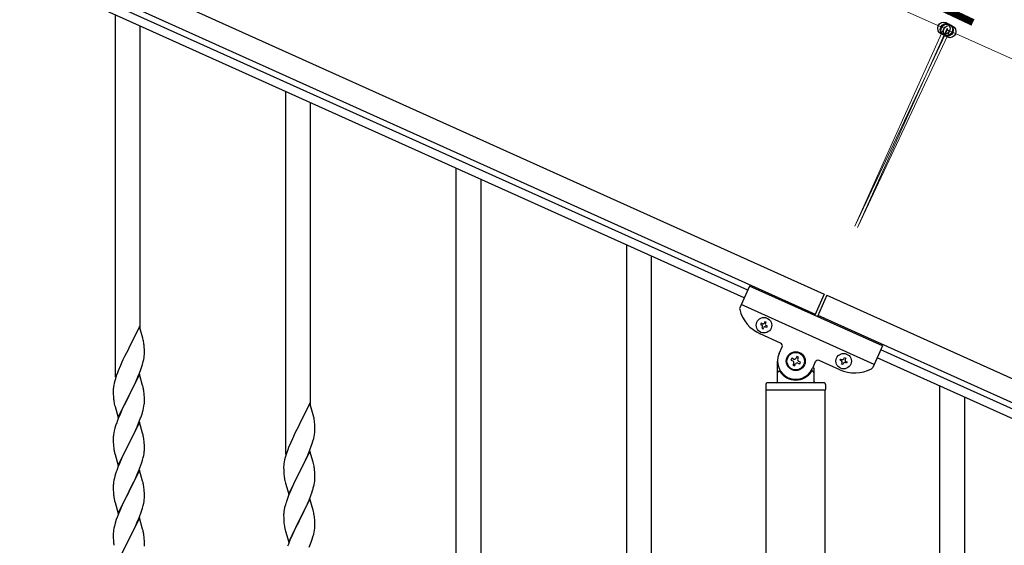
# Model space of a CAD drawing. Units: millimetres. Extents: x 250 to 8280, y 75 to 5795.
# Drawn here: x 6483 to 7159, y 2356 to 2717 of the extents above; entities that cross this region are included whole.
import ezdxf

# ---------------------------------------------------------------- set-up
doc = ezdxf.new("R2010")
doc.units = ezdxf.units.MM
doc.layers.add('YKK_A1', color=4, linetype='Continuous', lineweight=30)
doc.layers.add('YKK_D', color=6, linetype='Continuous', lineweight=13)
doc.styles.add('text-b', font='extslim2.shx', dxfattribs={"width": 0.8, "bigfont": 'extfont2.shx'})

msp = doc.modelspace()

# ---------------------------------------------------------------- linework, layer by layer
at = {"layer": 'YKK_A1', "linetype": 'Continuous', "ltscale": 0.5}
for p, q in [((6252.81, 2880.91), (7035.16, 2528.82)), ((6246.66, 2867.23), (7029, 2515.14)), ((6982.68, 2531.6), (6333.69, 2823.68)), ((6980.22, 2526.13), (6331.23, 2818.21)), ((6983.91, 2534.34), (6977.21, 2519.46)), ((7075.1, 2493.3), (6983.91, 2534.34)), ((7035.16, 2528.82), (7028.59, 2514.23)), ((7036.98, 2528), (7030.42, 2513.41)), ((7069.36, 2480.53), (6978.17, 2521.57)), ((7036.97, 2527.97), (7792.21, 2188.07)), ((6991.74, 2508.86), (6991.35, 2507.98)), ((6991.35, 2507.98), (6992.23, 2507.59)), ((6992.62, 2508.47), (6991.74, 2508.86)), ((6994.28, 2509.82), (6993.89, 2508.95)), ((6995.16, 2509.43), (6994.28, 2509.82)), ((6994.76, 2508.55), (6995.16, 2509.43)), ((7030.81, 2514.29), (7786.06, 2174.39)), ((7005.2, 2495.15), (6991.07, 2501.51)), ((6992.71, 2506.32), (6992.31, 2505.44)), ((6992.31, 2505.44), (6993.19, 2505.05)), ((6993.19, 2505.05), (6993.58, 2505.93)), ((6994.85, 2506.41), (6995.73, 2506.01)), ((6996.12, 2506.89), (6995.25, 2507.28)), ((6995.73, 2506.01), (6996.12, 2506.89)), ((7004.15, 2487.94), (7006.21, 2492.5)), ((7075.1, 2493.3), (7068.4, 2478.42)), ((7743.38, 2189.21), (7073.86, 2490.53)), ((7003.05, 2468.81), (7003.05, 2482.81)), ((7012.81, 2484.77), (7012.27, 2483.57)), ((7012.27, 2483.57), (7013.48, 2483.02)), ((7014.02, 2484.23), (7012.81, 2484.77)), ((7014.14, 2481.28), (7013.6, 2480.08)), ((7014.8, 2479.53), (7015.34, 2480.74)), ((7016.31, 2486.09), (7015.76, 2484.89)), ((7017.51, 2485.55), (7016.31, 2486.09)), ((7016.97, 2484.35), (7017.51, 2485.55)), ((7017.09, 2481.4), (7018.29, 2480.86)), ((7018.83, 2482.06), (7017.63, 2482.6)), ((7018.29, 2480.86), (7018.83, 2482.06)), ((7029, 2482.24), (7026.95, 2477.68)), ((7045.78, 2476.89), (7031.65, 2483.25)), ((7046.06, 2483.36), (7046.46, 2484.24)), ((7046.94, 2482.97), (7046.06, 2483.36)), ((7046.46, 2484.24), (7047.33, 2483.84)), ((7047.03, 2480.82), (7047.42, 2481.7)), ((7047.9, 2480.43), (7047.03, 2480.82)), ((7048.3, 2481.3), (7047.9, 2480.43)), ((7048.6, 2484.32), (7049, 2485.2)), ((7049, 2485.2), (7049.87, 2484.8)), ((7049.87, 2484.8), (7049.48, 2483.93)), ((7050.44, 2481.39), (7049.57, 2481.78)), ((7049.96, 2482.66), (7050.84, 2482.27)), ((7050.84, 2482.27), (7050.44, 2481.39)), ((7740.92, 2183.74), (7071.39, 2485.06)), ((7004.05, 2475.81), (7004.33, 2475.81)), ((7013.6, 2480.08), (7014.8, 2479.53)), ((7027.05, 2475.81), (7026.78, 2475.81)), ((7028.05, 2478.26), (7028.05, 2468.81)), ((7035.05, 2467.81), (6996.05, 2467.81)), ((6995.05, 2466.81), (6995.05, 2463.31)), ((7035.8, 2462.81), (6995.3, 2462.81)), ((6995.3, 1679.08), (6995.3, 2462.81)), ((7035.55, 2462.81), (6995.55, 2462.81)), ((7035.8, 1679.87), (7035.8, 2462.81)), ((7036.05, 2466.81), (7036.05, 2463.31))]:
    msp.add_line(p, q, dxfattribs=at)
at = {"layer": 'YKK_A1', "linetype": 'Continuous'}
for p, q in [((6548.55, 2471.7), (6548.55, 2720.36)), ((6565.55, 2504.6), (6565.55, 2712.71)), ((6665.55, 2419.04), (6665.55, 2667.71)), ((6682.55, 2451.95), (6682.55, 2660.06)), ((6782.55, 2266.47), (6782.55, 2615.05)), ((6799.55, 2266.47), (6799.55, 2607.4)), ((6899.55, 2313.73), (6899.55, 2562.4)), ((6916.55, 2346.64), (6916.55, 2554.75)), ((6564.95, 2506.64), (6557.73, 2491.79)), ((6567.34, 2498.52), (6564.95, 2506.64)), ((6567.68, 2497.1), (6567.34, 2498.52)), ((6557.39, 2491.12), (6554.78, 2485.92)), ((6557.73, 2491.79), (6557.39, 2491.12)), ((6568.34, 2492.24), (6568.23, 2493.65)), ((6568.4, 2490.99), (6568.34, 2492.24)), ((6568.44, 2489.27), (6568.4, 2490.99)), ((6568.43, 2487.32), (6568.45, 2488.12)), ((6568.45, 2488.12), (6568.44, 2489.27)), ((6553, 2482.19), (6551.9, 2479.73)), ((6553.67, 2483.62), (6553, 2482.19)), ((6554.78, 2485.92), (6553.67, 2483.62)), ((6567.13, 2480.52), (6567.65, 2482.45)), ((6567.65, 2482.45), (6567.96, 2483.84)), ((6567.96, 2483.84), (6568.2, 2485.2)), ((6568.2, 2485.2), (6568.37, 2486.49)), ((6568.37, 2486.49), (6568.43, 2487.32)), ((6549.84, 2474.68), (6549.11, 2472.66)), ((6550.43, 2476.2), (6549.84, 2474.68)), ((6551.9, 2479.73), (6550.43, 2476.2)), ((6563.99, 2471.98), (6565.03, 2474.51)), ((6565.03, 2474.51), (6565.99, 2477.04)), ((6565.99, 2477.04), (6566.68, 2479.04)), ((6566.68, 2479.04), (6567.13, 2480.52)), ((6547.7, 2467.79), (6547.41, 2466.4)), ((6548.05, 2469.21), (6547.7, 2467.79)), ((6548.47, 2470.67), (6548.05, 2469.21)), ((6549.11, 2472.66), (6548.47, 2470.67)), ((6564.95, 2473.77), (6557.73, 2458.91)), ((6559.61, 2462.63), (6562.01, 2467.56)), ((6562.01, 2467.56), (6563.56, 2470.98)), ((6563.56, 2470.98), (6563.99, 2471.98)), ((6567.22, 2466.13), (6564.95, 2473.77)), ((6547.06, 2463.79), (6547.01, 2462.98)), ((6547.01, 2462.98), (6547.01, 2462.58)), ((6547.01, 2462.58), (6547.03, 2460.72)), ((6547.03, 2460.72), (6547.06, 2459.71)), ((6547.41, 2466.4), (6547.19, 2465.07)), ((6557.9, 2459.25), (6559.61, 2462.63)), ((6567.47, 2465.17), (6567.22, 2466.13)), ((6567.68, 2464.23), (6567.47, 2465.17)), ((6568.34, 2459.37), (6568.23, 2460.78)), ((7114.55, 2217.01), (7114.55, 2465.67)), ((6547.06, 2459.71), (6547.1, 2458.77)), ((6547.1, 2458.77), (6547.18, 2457.6)), ((6547.35, 2456.01), (6547.5, 2455.02)), ((6547.5, 2455.02), (6547.67, 2454.07)), ((6547.67, 2454.07), (6547.77, 2453.6)), ((6550.5, 2444.06), (6557.73, 2458.91)), ((6557.39, 2458.24), (6554.56, 2452.6)), ((6557.73, 2458.91), (6557.39, 2458.24)), ((6557.73, 2458.91), (6557.9, 2459.25)), ((6568.4, 2458.12), (6568.34, 2459.37)), ((6568.44, 2456.39), (6568.4, 2458.12)), ((6568.43, 2454.45), (6568.45, 2455.25)), ((6568.45, 2455.25), (6568.44, 2456.39)), ((6681.95, 2453.99), (6674.73, 2439.13)), ((6684.34, 2445.86), (6681.95, 2453.99)), ((7131.55, 2249.92), (7131.55, 2458.02)), ((6547.77, 2453.6), (6547.99, 2452.66)), ((6547.99, 2452.66), (6548.24, 2451.7)), ((6548.24, 2451.7), (6550.5, 2444.06)), ((6553, 2449.32), (6551.9, 2446.85)), ((6554.56, 2452.6), (6553, 2449.32)), ((6567.53, 2449.1), (6567.87, 2450.51)), ((6567.87, 2450.51), (6568.13, 2451.88)), ((6568.13, 2451.88), (6568.32, 2453.19)), ((6550.43, 2443.33), (6549.65, 2441.3)), ((6551.9, 2446.85), (6550.43, 2443.33)), ((6564.95, 2440.91), (6557.73, 2426.04)), ((6563.34, 2437.61), (6564.42, 2440.12)), ((6564.42, 2440.12), (6565.62, 2443.16)), ((6567.22, 2433.26), (6564.95, 2440.91)), ((6565.62, 2443.16), (6566.34, 2445.17)), ((6566.34, 2445.17), (6566.83, 2446.67)), ((6684.68, 2444.45), (6684.34, 2445.86)), ((6685.34, 2439.58), (6685.23, 2440.99)), ((6547.41, 2433.53), (6547.19, 2432.2)), ((6547.7, 2434.91), (6547.41, 2433.53)), ((6548.19, 2436.82), (6547.7, 2434.91)), ((6548.62, 2438.29), (6548.19, 2436.82)), ((6561.12, 2432.82), (6562.23, 2435.16)), ((6562.23, 2435.16), (6563.34, 2437.61)), ((6674.39, 2438.46), (6671.78, 2433.27)), ((6674.73, 2439.13), (6674.39, 2438.46)), ((6685.2, 2432.54), (6685.37, 2433.84)), ((6685.4, 2438.34), (6685.34, 2439.58)), ((6685.37, 2433.84), (6685.43, 2434.67)), ((6685.44, 2436.61), (6685.4, 2438.34)), ((6685.43, 2434.67), (6685.45, 2435.46)), ((6685.45, 2435.46), (6685.44, 2436.61)), ((6547.06, 2430.92), (6547.01, 2430.11)), ((6547.01, 2430.11), (6547.01, 2429.71)), ((6547.01, 2429.71), (6547.03, 2427.85)), ((6547.03, 2427.85), (6547.06, 2426.84)), ((6547.06, 2426.84), (6547.1, 2425.9)), ((6557.9, 2426.37), (6559.61, 2429.76)), ((6559.61, 2429.76), (6561.12, 2432.82)), ((6567.47, 2432.3), (6567.22, 2433.26)), ((6567.68, 2431.37), (6567.47, 2432.3)), ((6568.34, 2426.5), (6568.23, 2427.91)), ((6668.9, 2427.07), (6667.43, 2423.54)), ((6670, 2429.53), (6668.9, 2427.07)), ((6670.67, 2430.97), (6670, 2429.53)), ((6671.78, 2433.27), (6670.67, 2430.97)), ((6683.68, 2426.39), (6684.13, 2427.87)), ((6684.13, 2427.87), (6684.65, 2429.79)), ((6684.65, 2429.79), (6684.96, 2431.19)), ((6684.96, 2431.19), (6685.2, 2432.54)), ((6547.1, 2425.9), (6547.2, 2424.46)), ((6547.2, 2424.46), (6547.35, 2423.14)), ((6547.35, 2423.14), (6547.5, 2422.15)), ((6550.5, 2411.19), (6557.73, 2426.04)), ((6554.78, 2420.18), (6553.45, 2417.41)), ((6557.56, 2425.71), (6554.78, 2420.18)), ((6557.73, 2426.04), (6557.56, 2425.71)), ((6557.73, 2426.04), (6557.9, 2426.37)), ((6568.2, 2419.46), (6568.37, 2420.75)), ((6568.4, 2425.25), (6568.34, 2426.5)), ((6568.37, 2420.75), (6568.43, 2421.58)), ((6568.44, 2423.53), (6568.4, 2425.25)), ((6568.43, 2421.58), (6568.45, 2422.38)), ((6568.45, 2422.38), (6568.44, 2423.53)), ((6666.11, 2420), (6665.47, 2418.02)), ((6666.84, 2422.02), (6666.11, 2420)), ((6667.43, 2423.54), (6666.84, 2422.02)), ((6681.95, 2421.12), (6674.73, 2406.26)), ((6680.99, 2419.32), (6682.03, 2421.85)), ((6684.22, 2413.47), (6681.95, 2421.12)), ((6682.03, 2421.85), (6682.99, 2424.38)), ((6682.99, 2424.38), (6683.68, 2426.39)), ((6547.99, 2419.79), (6548.24, 2418.83)), ((6548.24, 2418.83), (6550.5, 2411.19)), ((6553, 2416.45), (6551.25, 2412.48)), ((6553.45, 2417.41), (6553, 2416.45)), ((6565.99, 2411.3), (6566.68, 2413.3)), ((6566.68, 2413.3), (6567.13, 2414.78)), ((6567.13, 2414.78), (6567.65, 2416.71)), ((6567.65, 2416.71), (6567.96, 2418.1)), ((6567.96, 2418.1), (6568.2, 2419.46)), ((6664.41, 2413.75), (6664.19, 2412.41)), ((6664.7, 2415.13), (6664.41, 2413.75)), ((6665.05, 2416.56), (6664.7, 2415.13)), ((6665.47, 2418.02), (6665.05, 2416.56)), ((6676.61, 2409.98), (6679.01, 2414.9)), ((6679.01, 2414.9), (6680.56, 2418.32)), ((6680.56, 2418.32), (6680.99, 2419.32)), ((6684.47, 2412.52), (6684.22, 2413.47)), ((6550.23, 2409.95), (6549.65, 2408.43)), ((6551.25, 2412.48), (6550.23, 2409.95)), ((6564.95, 2408.03), (6557.73, 2393.18)), ((6563.78, 2405.74), (6564.62, 2407.75)), ((6564.62, 2407.75), (6565.99, 2411.3)), ((6567.22, 2400.39), (6564.95, 2408.03)), ((6664.06, 2411.14), (6664.01, 2410.32)), ((6664.01, 2410.32), (6664.01, 2409.93)), ((6664.01, 2409.93), (6664.03, 2408.07)), ((6664.03, 2408.07), (6664.06, 2407.06)), ((6664.06, 2407.06), (6664.1, 2406.11)), ((6674.73, 2406.26), (6674.9, 2406.59)), ((6674.9, 2406.59), (6676.61, 2409.98)), ((6684.68, 2411.58), (6684.47, 2412.52)), ((6685.34, 2406.71), (6685.23, 2408.12)), ((6685.4, 2405.47), (6685.34, 2406.71)), ((6547.25, 2399.77), (6547.09, 2398.47)), ((6547.49, 2401.12), (6547.25, 2399.77)), ((6547.81, 2402.52), (6547.49, 2401.12)), ((6548.19, 2403.96), (6547.81, 2402.52)), ((6548.62, 2405.43), (6548.19, 2403.96)), ((6559.61, 2396.89), (6561.12, 2399.95)), ((6561.12, 2399.95), (6562.23, 2402.3)), ((6562.23, 2402.3), (6563.78, 2405.74)), ((6567.47, 2399.43), (6567.22, 2400.39)), ((6664.1, 2406.11), (6664.18, 2404.95)), ((6664.35, 2403.36), (6664.5, 2402.37)), ((6664.5, 2402.37), (6664.67, 2401.42)), ((6664.67, 2401.42), (6664.77, 2400.95)), ((6664.77, 2400.95), (6664.99, 2400.01)), ((6664.99, 2400.01), (6665.24, 2399.05)), ((6667.5, 2391.4), (6674.73, 2406.26)), ((6671.56, 2399.95), (6670, 2396.66)), ((6674.39, 2405.59), (6671.56, 2399.95)), ((6674.73, 2406.26), (6674.39, 2405.59)), ((6685.13, 2399.22), (6685.32, 2400.54)), ((6685.44, 2403.74), (6685.4, 2405.47)), ((6685.43, 2401.79), (6685.45, 2402.59)), ((6685.45, 2402.59), (6685.44, 2403.74)), ((6547.03, 2397.64), (6547.01, 2396.84)), ((6547.01, 2396.84), (6547.03, 2394.98)), ((6547.09, 2398.47), (6547.03, 2397.64)), ((6547.03, 2394.98), (6547.06, 2393.97)), ((6547.06, 2393.97), (6547.1, 2393.03)), ((6547.1, 2393.03), (6547.18, 2391.87)), ((6550.5, 2378.32), (6557.73, 2393.18)), ((6557.73, 2393.18), (6557.39, 2392.5)), ((6557.73, 2393.18), (6557.9, 2393.51)), ((6557.9, 2393.51), (6559.61, 2396.89)), ((6567.68, 2398.49), (6567.47, 2399.43)), ((6568.34, 2393.63), (6568.23, 2395.04)), ((6568.4, 2392.38), (6568.34, 2393.63)), ((6665.24, 2399.05), (6667.5, 2391.4)), ((6668.9, 2394.2), (6667.43, 2390.67)), ((6670, 2396.66), (6668.9, 2394.2)), ((6683.34, 2392.52), (6683.83, 2394.01)), ((6684.53, 2396.44), (6684.87, 2397.86)), ((6684.87, 2397.86), (6685.13, 2399.22)), ((6547.35, 2390.27), (6547.5, 2389.29)), ((6547.99, 2386.92), (6548.3, 2385.72)), ((6554.56, 2386.86), (6553.23, 2384.06)), ((6557.39, 2392.5), (6554.56, 2386.86)), ((6567.96, 2385.23), (6568.2, 2386.59)), ((6568.2, 2386.59), (6568.37, 2387.88)), ((6568.37, 2387.88), (6568.43, 2388.71)), ((6568.44, 2390.66), (6568.4, 2392.38)), ((6568.43, 2388.71), (6568.45, 2389.51)), ((6568.45, 2389.51), (6568.44, 2390.66)), ((6667.43, 2390.67), (6666.65, 2388.64)), ((6681.95, 2388.25), (6674.73, 2373.39)), ((6680.34, 2384.95), (6681.42, 2387.46)), ((6681.42, 2387.46), (6682.62, 2390.5)), ((6684.22, 2380.61), (6681.95, 2388.25)), ((6682.62, 2390.5), (6683.34, 2392.52)), ((6548.3, 2385.72), (6550.5, 2378.32)), ((6551.9, 2381.12), (6550.63, 2378.1)), ((6553.23, 2384.06), (6551.9, 2381.12)), ((6565.99, 2378.43), (6566.68, 2380.43)), ((6566.68, 2380.43), (6567.13, 2381.91)), ((6567.13, 2381.91), (6567.65, 2383.84)), ((6567.65, 2383.84), (6567.96, 2385.23)), ((6664.41, 2380.87), (6664.19, 2379.54)), ((6664.7, 2382.26), (6664.41, 2380.87)), ((6665.19, 2384.17), (6664.7, 2382.26)), ((6665.62, 2385.64), (6665.19, 2384.17)), ((6676.61, 2377.11), (6678.12, 2380.16)), ((6678.12, 2380.16), (6679.23, 2382.51)), ((6679.23, 2382.51), (6680.34, 2384.95)), ((6684.47, 2379.65), (6684.22, 2380.61)), ((6684.68, 2378.71), (6684.47, 2379.65)), ((6549.11, 2374.05), (6548.33, 2371.57)), ((6549.84, 2376.07), (6549.11, 2374.05)), ((6550.63, 2378.1), (6549.84, 2376.07)), ((6564.95, 2375.17), (6557.73, 2360.31)), ((6562.45, 2369.91), (6563.78, 2372.87)), ((6563.78, 2372.87), (6564.62, 2374.89)), ((6564.62, 2374.89), (6565.99, 2378.43)), ((6567.22, 2367.52), (6564.95, 2375.17)), ((6664.06, 2378.27), (6664.01, 2377.45)), ((6664.01, 2377.45), (6664.01, 2377.05)), ((6664.01, 2377.05), (6664.03, 2375.19)), ((6664.03, 2375.19), (6664.06, 2374.18)), ((6664.06, 2374.18), (6664.1, 2373.24)), ((6664.1, 2373.24), (6664.2, 2371.8)), ((6667.5, 2358.53), (6674.73, 2373.39)), ((6674.56, 2373.06), (6671.78, 2367.53)), ((6674.73, 2373.39), (6674.56, 2373.06)), ((6674.73, 2373.39), (6674.9, 2373.72)), ((6674.9, 2373.72), (6676.61, 2377.11)), ((6685.34, 2373.84), (6685.23, 2375.26)), ((6685.4, 2372.6), (6685.34, 2373.84)), ((6685.44, 2370.87), (6685.4, 2372.6)), ((6547.25, 2366.9), (6547.09, 2365.6)), ((6547.49, 2368.25), (6547.25, 2366.9)), ((6547.81, 2369.65), (6547.49, 2368.25)), ((6548.33, 2371.57), (6547.81, 2369.65)), ((6557.9, 2360.64), (6560.68, 2366.18)), ((6560.68, 2366.18), (6561.78, 2368.48)), ((6561.78, 2368.48), (6562.45, 2369.91)), ((6567.47, 2366.57), (6567.22, 2367.52)), ((6567.68, 2365.63), (6567.47, 2366.57)), ((6664.2, 2371.8), (6664.35, 2370.49)), ((6664.35, 2370.49), (6664.5, 2369.5)), ((6664.99, 2367.13), (6665.24, 2366.18)), ((6665.24, 2366.18), (6667.5, 2358.53)), ((6671.78, 2367.53), (6670.45, 2364.75)), ((6684.96, 2365.45), (6685.2, 2366.8)), ((6685.2, 2366.8), (6685.37, 2368.1)), ((6685.37, 2368.1), (6685.43, 2368.93)), ((6685.43, 2368.93), (6685.45, 2369.73)), ((6685.45, 2369.73), (6685.44, 2370.87)), ((6547.03, 2364.77), (6547.01, 2363.97)), ((6547.01, 2363.97), (6547.03, 2362.11)), ((6547.09, 2365.6), (6547.03, 2364.77)), ((6547.03, 2362.11), (6547.06, 2361.1)), ((6547.06, 2361.1), (6547.1, 2360.16)), ((6547.1, 2360.16), (6547.18, 2359)), ((6550.5, 2345.45), (6557.73, 2360.31)), ((6557.56, 2359.98), (6554.56, 2353.99)), ((6557.73, 2360.31), (6557.56, 2359.98)), ((6557.73, 2360.31), (6557.9, 2360.64)), ((6568.34, 2360.76), (6568.23, 2362.17)), ((6568.4, 2359.52), (6568.34, 2360.76)), ((6568.44, 2357.79), (6568.4, 2359.52)), ((6668.25, 2359.83), (6667.23, 2357.3)), ((6670, 2363.79), (6668.25, 2359.83)), ((6670.45, 2364.75), (6670, 2363.79)), ((6682.99, 2358.64), (6683.68, 2360.65)), ((6683.68, 2360.65), (6684.13, 2362.13)), ((6684.13, 2362.13), (6684.65, 2364.05)), ((6684.65, 2364.05), (6684.96, 2365.45)), ((6547.35, 2357.41), (6547.5, 2356.42)), ((6568.43, 2355.84), (6568.45, 2356.64)), ((6568.45, 2356.64), (6568.44, 2357.79)), ((6667.23, 2357.3), (6666.65, 2355.78)), ((6681.62, 2355.1), (6682.99, 2358.64))]:
    msp.add_line(p, q, dxfattribs=at)
at = {"layer": 'YKK_A1', "linetype": 'Continuous', "ltscale": 0.5}
for centre, radius in [((6993.74, 2507.44), 5.3), ((7015.55, 2482.81), 6.5), ((7015.55, 2482.81), 6), ((7048.45, 2482.81), 5.3)]:
    msp.add_circle(centre, radius, dxfattribs=at)
for centre, radius, start, end in [((6979.04, 2518.64), 2, 155.77, 194.26995), ((7001.33, 2524.31), 25, 194.26995, 245.77), ((6993.01, 2509.34), 0.96, 245.77, 335.77), ((6995.64, 2508.16), 0.96, 155.77, 245.77), ((6991.83, 2506.71), 0.96, 335.77, 65.77), ((6994.46, 2505.53), 0.96, 65.77, 155.77), ((7004.38, 2493.32), 2, 335.77, 65.77), ((7015.55, 2482.81), 12.5, 155.77, 335.77), ((7012.93, 2481.82), 1.32, 335.77, 65.77), ((7014.56, 2485.43), 1.32, 245.77, 335.77), ((7016.55, 2480.2), 1.32, 65.77, 155.77), ((7018.17, 2483.81), 1.32, 155.77, 245.77), ((7030.83, 2481.42), 2, 65.77, 155.77), ((7046.55, 2482.09), 0.96, 335.77, 65.77), ((7047.73, 2484.72), 0.96, 245.77, 335.77), ((7049.17, 2480.91), 0.96, 65.77, 155.77), ((7050.35, 2483.53), 0.96, 155.77, 245.77), ((7004.05, 2474.81), 1, 90, 180), ((7004.33, 2475.31), 0.5, 33.74899, 90), ((7015.55, 2482.81), 13, 213.74899, 326.25101), ((7026.78, 2475.31), 0.5, 90, 146.25101), ((7027.05, 2474.81), 1, 0, 90), ((7056.04, 2499.68), 25, 245.77, 297.27005), ((7066.58, 2479.24), 2, 297.27005, 335.77), ((6996.05, 2466.81), 1, 90, 180), ((7002.05, 2468.81), 1, 270, 0), ((7029.05, 2468.81), 1, 180, 270), ((7035.05, 2466.81), 1, 0, 90), ((6995.55, 2463.31), 0.5, 180, 270), ((7035.55, 2463.31), 0.5, 270, 0)]:
    msp.add_arc(centre, radius, start, end, dxfattribs=at)
at = {"layer": 'YKK_A1', "linetype": 'Continuous'}
for centre, radius, start, end in [((6526.22, 2488.4), 42.37, 9.56725, 11.859), ((6523.37, 2488.79), 45.12, 6.17603, 8.46779), ((6578.99, 2461.18), 32.04, 173.03232, 175.32407), ((6526.22, 2455.53), 42.37, 9.56725, 11.859), ((6523.37, 2455.92), 45.12, 6.17603, 8.46779), ((6587.01, 2461.06), 39.98, 184.9569, 187.24866), ((6537, 2456.45), 31.49, 354.07159, 356.36334), ((6506.44, 2465.38), 63.23, 342.78424, 345.07599), ((6624.26, 2414.05), 79.42, 159.93435, 162.22611), ((6643.22, 2435.74), 42.37, 9.56725, 11.859), ((6640.37, 2436.14), 45.12, 6.17603, 8.46779), ((6578.99, 2428.31), 32.04, 173.03232, 175.32407), ((6526.09, 2422.66), 42.49, 9.53591, 11.82766), ((6523.49, 2423.06), 45, 6.19632, 8.48807), ((6606.86, 2433.22), 60.39, 190.55951, 192.85127), ((6624.26, 2381.18), 79.42, 159.93435, 162.22611), ((6695.99, 2408.53), 32.04, 173.03232, 175.32407), ((6643.22, 2402.87), 42.37, 9.56725, 11.859), ((6640.37, 2403.27), 45.12, 6.17603, 8.46779), ((6704.01, 2408.4), 39.98, 184.9569, 187.24866), ((6654, 2403.79), 31.49, 354.07159, 356.36334), ((6526.22, 2389.79), 42.37, 9.56725, 11.859), ((6523.37, 2390.18), 45.12, 6.17603, 8.46779), ((6623.44, 2412.73), 63.23, 342.78424, 345.07599), ((6587.14, 2395.32), 40.1, 184.93791, 187.22967), ((6606.86, 2400.36), 60.39, 190.55951, 192.85127), ((6741.26, 2361.39), 79.42, 159.93435, 162.22611), ((6695.99, 2375.66), 32.04, 173.03232, 175.32407), ((6643.09, 2370), 42.49, 9.53591, 11.82766), ((6640.49, 2370.4), 45, 6.19632, 8.48807), ((6723.86, 2380.56), 60.39, 190.55951, 192.85127), ((6587.01, 2362.45), 39.98, 184.9569, 187.24866), ((6526.22, 2356.92), 42.37, 9.56725, 11.859), ((6523.37, 2357.32), 45.12, 6.17603, 8.46779)]:
    msp.add_arc(centre, radius, start, end, dxfattribs=at)
at = {"layer": 'YKK_D'}
for p, q in [((6334.89, 3063.29), (7117.24, 2711.2)), ((7056.09, 2575.33), (7117.65, 2712.11)), ((7056.52, 2576.23), (7119.86, 2710.75)), ((7057.9, 2574.47), (7119.48, 2711.29)), ((7058.33, 2575.38), (7121.67, 2709.9)), ((7119.06, 2710.38), (7874.31, 2370.48)), ((7121.25, 2708.99), (7119.44, 2709.84))]:
    msp.add_line(p, q, dxfattribs=at)
at = {"layer": 'YKK_D', "linetype": 'ByBlock', "lineweight": -2}
for centre in [(7117.24, 2711.2), (7119.06, 2710.38), (7119.44, 2709.84), (7121.25, 2708.99)]:
    msp.add_circle(centre, 4.25, dxfattribs=at)

# ---------------------------------------------------------------- texts
at = {"layer": 'YKK_D', "style": 'text-b', "width": 0.8}
msp.add_text('2', height=45, rotation=334.78376, dxfattribs=at).set_placement((7113.75, 2723.58))

doc.saveas('drawing.dxf')
